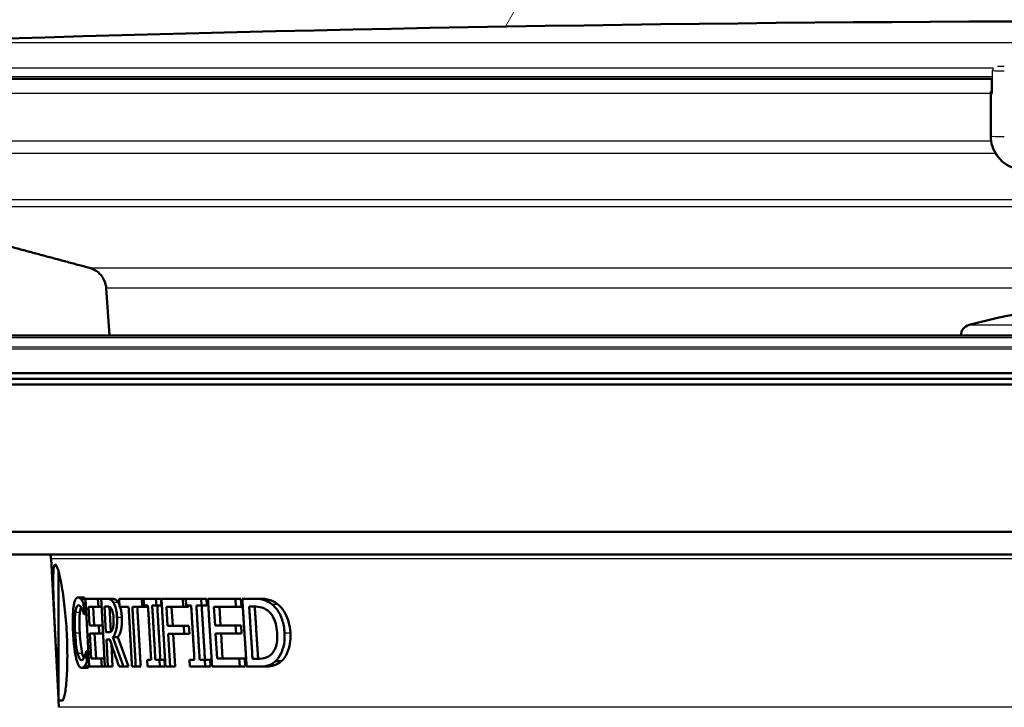
# Paper-space layout 'DF_1' of a CAD drawing. Units: millimetres. Extents: x 0 to 2100, y 0 to 4063.
# Drawn here: x 577 to 621, y 1578 to 1609 of the extents above; entities that cross this region are included whole.
import ezdxf

# ---------------------------------------------------------------- set-up
doc = ezdxf.new("R2010")
doc.units = ezdxf.units.MM
doc.header["$LTSCALE"] = 10
for name, color, linetype, lineweight in [('Hatch', 7, 'Continuous', 9), ('Visible Edges(ISO)', 7, 'Continuous', 50), ('Visible Tangent Edges(ISO)', 7, 'Continuous', 25)]:
    doc.layers.add(name, color=color, linetype=linetype, lineweight=lineweight)

psp = doc.layouts.new('DF_1')

# ---------------------------------------------------------------- hatches: boundary and pattern name
at = {"layer": 'Hatch'}
h = psp.add_hatch(dxfattribs=at)
h.set_pattern_fill('ANSI31', color=256, scale=254, angle=15, style=0)
h.set_pattern_definition([(60, (0, 0), (-27.4963, 15.875), [])])
edge = h.paths.add_edge_path()
edge.add_spline(control_points=[(682.59, 1602.639), (682.601, 1602.64), (682.613, 1602.643), (682.634, 1602.651), (682.646, 1602.66), (682.664, 1602.677), (682.672, 1602.689), (682.682, 1602.712), (682.684, 1602.727), (682.684, 1602.739), (682.684, 1602.741), (682.684, 1602.742), (682.684, 1602.744)], knot_values=[-0.014304, -0.014304, -0.014304, -0.014304, -0.011109, -0.011109, -0.007404, -0.007404, -0.003701, -0.003701, 0, 0, 0, 0.000512, 0.000512, 0.000512, 0.000512], degree=3, periodic=0)
edge.add_line((682.684, 1602.744), (682.481, 1606.626))
edge.add_spline(control_points=[(682.481, 1606.626), (682.468, 1606.87), (682.406, 1607.137), (682.212, 1607.603), (682.031, 1607.874), (681.647, 1608.258), (681.376, 1608.439), (680.896, 1608.638), (680.611, 1608.701), (680.357, 1608.71)], knot_values=[0.011266, 0.011266, 0.011266, 0.011266, 0.081429, 0.081429, 0.162895, 0.162895, 0.244409, 0.244409, 0.318562, 0.318562, 0.318562, 0.318562], degree=3, periodic=0)
edge.add_ellipse((625.926, 13.015), major_axis=(-1595.695, 54.431), ratio=1, start_angle=270, end_angle=273.907315)
edge.add_spline(control_points=[(571.495, 1608.71), (571.241, 1608.701), (570.956, 1608.638), (570.476, 1608.439), (570.205, 1608.258), (569.821, 1607.874), (569.64, 1607.603), (569.446, 1607.137), (569.384, 1606.87), (569.371, 1606.626)], knot_values=[0.985321, 0.985321, 0.985321, 0.985321, 1.059474, 1.059474, 1.140987, 1.140987, 1.222454, 1.222454, 1.292617, 1.292617, 1.292617, 1.292617], degree=3, periodic=0)
edge.add_line((569.371, 1606.626), (569.168, 1602.744))
edge.add_spline(control_points=[(569.168, 1602.744), (569.168, 1602.742), (569.168, 1602.741), (569.168, 1602.739), (569.168, 1602.727), (569.171, 1602.712), (569.18, 1602.689), (569.188, 1602.677), (569.206, 1602.66), (569.218, 1602.651), (569.239, 1602.643), (569.251, 1602.64), (569.263, 1602.639)], knot_values=[-0.000512, -0.000512, -0.000512, -0.000512, 0, 0, 0, 0.003701, 0.003701, 0.007404, 0.007404, 0.011109, 0.011109, 0.014304, 0.014304, 0.014304, 0.014304], degree=3, periodic=0)
edge.add_line((569.263, 1602.639), (570.062, 1602.597))
edge.add_spline(control_points=[(570.062, 1602.597), (570.064, 1602.597), (570.066, 1602.597), (570.067, 1602.597)], knot_values=[0.014304, 0.014304, 0.014304, 0.014304, 0.014816, 0.014816, 0.014816, 0.014816], degree=3, periodic=0)
edge.add_spline(control_points=[(570.067, 1602.597), (570.08, 1602.597), (570.094, 1602.6), (570.111, 1602.607), (570.117, 1602.61), (570.122, 1602.614)], knot_values=[0.014816, 0.014816, 0.014816, 0.014816, 0.018523, 0.018523, 0.020287, 0.020287, 0.020287, 0.020287], degree=3, periodic=0)
edge.add_spline(control_points=[(570.122, 1602.614), (570.128, 1602.617), (570.134, 1602.622), (570.147, 1602.635), (570.155, 1602.647), (570.164, 1602.669), (570.167, 1602.681), (570.167, 1602.692)], knot_values=[0.020287, 0.020287, 0.020287, 0.020287, 0.022229, 0.022229, 0.025932, 0.025932, 0.029121, 0.029121, 0.029121, 0.029121], degree=3, periodic=0)
edge.add_line((570.167, 1602.692), (570.371, 1606.574))
edge.add_spline(control_points=[(570.371, 1606.574), (570.371, 1606.581), (570.372, 1606.589), (570.372, 1606.597)], knot_values=[0.006145, 0.006145, 0.006145, 0.006145, 0.008319, 0.008319, 0.008319, 0.008319], degree=3, periodic=0)
edge.add_spline(control_points=[(570.372, 1606.597), (570.382, 1606.723), (570.415, 1606.859), (570.517, 1607.107), (570.616, 1607.255), (570.826, 1607.464), (570.974, 1607.563), (571.235, 1607.671), (571.391, 1607.706), (571.529, 1607.71)], knot_values=[0.008319, 0.008319, 0.008319, 0.008319, 0.044415, 0.044415, 0.088852, 0.088852, 0.133315, 0.133315, 0.173762, 0.173762, 0.173762, 0.173762], degree=3, periodic=0)
edge.add_ellipse((625.926, 13.015), major_axis=(1594.696, 54.397), ratio=1, start_angle=86.092689, end_angle=90, ccw=False)
edge.add_spline(control_points=[(680.323, 1607.71), (680.461, 1607.706), (680.617, 1607.671), (680.878, 1607.563), (681.026, 1607.464), (681.236, 1607.255), (681.335, 1607.107), (681.439, 1606.856), (681.472, 1606.715), (681.48, 1606.585)], knot_values=[0.537446, 0.537446, 0.537446, 0.537446, 0.577894, 0.577894, 0.622356, 0.622356, 0.666793, 0.666793, 0.703972, 0.703972, 0.703972, 0.703972], degree=3, periodic=0)
edge.add_spline(control_points=[(681.48, 1606.585), (681.481, 1606.581), (681.481, 1606.578), (681.481, 1606.574)], knot_values=[0.703972, 0.703972, 0.703972, 0.703972, 0.705064, 0.705064, 0.705064, 0.705064], degree=3, periodic=0)
edge.add_line((681.481, 1606.574), (681.685, 1602.692))
edge.add_spline(control_points=[(681.685, 1602.692), (681.685, 1602.681), (681.688, 1602.669), (681.697, 1602.647), (681.705, 1602.635), (681.718, 1602.622), (681.724, 1602.618), (681.729, 1602.614)], knot_values=[0.030145, 0.030145, 0.030145, 0.030145, 0.033334, 0.033334, 0.037037, 0.037037, 0.038917, 0.038917, 0.038917, 0.038917], degree=3, periodic=0)
edge.add_spline(control_points=[(681.729, 1602.614), (681.735, 1602.61), (681.741, 1602.607), (681.758, 1602.6), (681.772, 1602.597), (681.785, 1602.597)], knot_values=[0.038917, 0.038917, 0.038917, 0.038917, 0.040742, 0.040742, 0.044449, 0.044449, 0.044449, 0.044449], degree=3, periodic=0)
edge.add_spline(control_points=[(681.785, 1602.597), (681.786, 1602.597), (681.788, 1602.597), (681.79, 1602.597)], knot_values=[0.044449, 0.044449, 0.044449, 0.044449, 0.044962, 0.044962, 0.044962, 0.044962], degree=3, periodic=0)
edge.add_line((681.79, 1602.597), (682.59, 1602.639))

# ---------------------------------------------------------------- linework, layer by layer
at = {"layer": 'Visible Edges(ISO)'}
for p, q in [((570.905, 1606.092), (620.149, 1606.092)), ((620.149, 1606.092), (620.149, 1605.468)), ((620.095, 1605.531), (620.095, 1605.478)), ((620.095, 1605.478), (620.095, 1603.581)), ((581.186, 1594.767), (581.04, 1596.859)), ((682.879, 1594.767), (568.973, 1594.767)), ((569.977, 1593.105), (681.875, 1593.105)), ((688.926, 1592.605), (562.926, 1592.605)), ((688.676, 1592.855), (563.176, 1592.855)), ((688.926, 1586.105), (565.387, 1586.105)), ((687.926, 1585.105), (566.447, 1585.105)), ((578.926, 1578.749), (578.603, 1584.908)), ((578.926, 1578.658), (578.926, 1584.375)), ((579.796, 1583.203), (580.002, 1583.203)), ((579.93, 1583.125), (580.13, 1583.125)), ((580.041, 1582.95), (580.067, 1582.469)), ((580.041, 1582.95), (580.14, 1582.95)), ((580.677, 1583.15), (580.129, 1583.15)), ((580.292, 1580.15), (580.129, 1583.15)), ((580.677, 1583.15), (580.696, 1582.795)), ((580.677, 1583.15), (580.817, 1583.15)), ((581.075, 1583.15), (580.817, 1583.15)), ((581.075, 1583.15), (581.287, 1583.15)), ((582.609, 1583.15), (581.612, 1583.15)), ((581.632, 1582.795), (581.612, 1583.15)), ((582.609, 1583.15), (582.63, 1582.795)), ((582.609, 1583.15), (582.693, 1583.15)), ((582.711, 1582.843), (582.693, 1583.15)), ((583.237, 1583.15), (582.693, 1583.15)), ((583.237, 1583.15), (583.254, 1582.843)), ((583.237, 1583.15), (583.459, 1583.15)), ((583.459, 1583.15), (583.477, 1582.843)), ((584.422, 1583.15), (583.479, 1583.15)), ((584.422, 1583.15), (584.443, 1582.795)), ((584.422, 1583.15), (584.556, 1583.15)), ((584.575, 1582.843), (584.556, 1583.15)), ((585.23, 1583.15), (584.556, 1583.15)), ((585.23, 1583.15), (585.248, 1582.843)), ((585.23, 1583.15), (585.463, 1583.15)), ((585.463, 1583.15), (585.482, 1582.843)), ((586.746, 1583.15), (585.529, 1583.15)), ((586.746, 1583.15), (586.768, 1582.795)), ((586.746, 1583.15), (586.989, 1583.15)), ((586.989, 1583.15), (587.011, 1582.795)), ((587.535, 1583.15), (587.048, 1583.15)), ((587.535, 1583.15), (587.782, 1583.15)), ((580.258, 1582.795), (580.302, 1581.973)), ((580.258, 1582.795), (580.696, 1582.795)), ((580.466, 1582.795), (580.51, 1581.973)), ((580.696, 1582.795), (580.836, 1582.795)), ((580.967, 1582.804), (581.029, 1581.676)), ((580.967, 1582.804), (581.102, 1582.804)), ((581.179, 1582.791), (581.24, 1581.698)), ((581.632, 1582.795), (582.029, 1582.795)), ((582.194, 1582.795), (582.63, 1582.795)), ((582.63, 1582.795), (582.849, 1582.795)), ((582.711, 1582.843), (582.885, 1582.843)), ((582.846, 1582.843), (582.849, 1582.795)), ((583.072, 1582.843), (583.254, 1582.843)), ((583.254, 1582.843), (583.477, 1582.843)), ((583.701, 1582.795), (583.751, 1581.949)), ((583.701, 1582.795), (584.443, 1582.795)), ((583.926, 1582.795), (583.976, 1581.949)), ((584.443, 1582.795), (584.672, 1582.795)), ((584.575, 1582.843), (584.791, 1582.843)), ((584.67, 1582.843), (584.672, 1582.795)), ((585.022, 1582.843), (585.248, 1582.843)), ((585.248, 1582.843), (585.482, 1582.843)), ((585.799, 1582.795), (585.85, 1581.973)), ((585.799, 1582.795), (586.768, 1582.795)), ((586.036, 1582.795), (586.087, 1581.973)), ((586.768, 1582.795), (587.011, 1582.795)), ((587.352, 1582.804), (587.571, 1582.804)), ((580.059, 1582.469), (580.067, 1582.469)), ((580.067, 1582.469), (580.166, 1582.469)), ((580.71, 1581.973), (580.302, 1581.973)), ((580.71, 1581.973), (580.73, 1581.618)), ((580.71, 1581.973), (580.881, 1581.973)), ((581.148, 1581.676), (581.029, 1581.676)), ((584.462, 1581.949), (583.751, 1581.949)), ((584.462, 1581.949), (584.483, 1581.594)), ((584.462, 1581.949), (584.691, 1581.949)), ((584.691, 1581.949), (584.712, 1581.594)), ((586.753, 1581.973), (585.85, 1581.973)), ((586.753, 1581.973), (586.775, 1581.618)), ((586.753, 1581.973), (586.995, 1581.973)), ((586.995, 1581.973), (587.018, 1581.618)), ((580.322, 1581.618), (580.382, 1580.505)), ((580.322, 1581.618), (580.73, 1581.618)), ((580.53, 1581.618), (580.59, 1580.505)), ((580.73, 1581.618), (580.901, 1581.618)), ((581.048, 1581.343), (581.114, 1580.15)), ((581.048, 1581.343), (581.204, 1581.343)), ((581.338, 1581.455), (581.551, 1581.455)), ((583.772, 1581.594), (584.483, 1581.594)), ((583.772, 1581.594), (583.857, 1580.15)), ((583.997, 1581.594), (584.082, 1580.15)), ((584.483, 1581.594), (584.712, 1581.594)), ((585.872, 1581.618), (585.941, 1580.505)), ((585.872, 1581.618), (586.775, 1581.618)), ((586.109, 1581.618), (586.178, 1580.505)), ((586.775, 1581.618), (587.018, 1581.618)), ((580.156, 1580.83), (580.149, 1580.83)), ((580.156, 1580.83), (580.182, 1580.354)), ((580.156, 1580.83), (580.255, 1580.83)), ((581.27, 1581.144), (581.325, 1580.15)), ((580.182, 1580.354), (580.281, 1580.354)), ((580.822, 1580.505), (580.382, 1580.505)), ((580.822, 1580.505), (580.842, 1580.15)), ((580.822, 1580.505), (580.962, 1580.505)), ((583.023, 1580.456), (582.848, 1580.456)), ((582.866, 1580.15), (582.848, 1580.456)), ((583.394, 1580.456), (583.21, 1580.456)), ((583.394, 1580.456), (583.411, 1580.15)), ((583.394, 1580.456), (583.616, 1580.456)), ((583.616, 1580.456), (583.634, 1580.15)), ((584.935, 1580.456), (584.718, 1580.456)), ((584.737, 1580.15), (584.718, 1580.456)), ((585.394, 1580.456), (585.167, 1580.456)), ((585.394, 1580.456), (585.413, 1580.15)), ((585.394, 1580.456), (585.628, 1580.456)), ((585.628, 1580.456), (585.647, 1580.15)), ((586.914, 1580.505), (585.941, 1580.505)), ((586.914, 1580.505), (586.936, 1580.15)), ((586.914, 1580.505), (587.157, 1580.505)), ((587.157, 1580.505), (587.179, 1580.15)), ((587.721, 1580.495), (587.501, 1580.495)), ((588.516, 1580.39), (588.77, 1580.39)), ((579.962, 1580.096), (580.168, 1580.096)), ((580.089, 1580.184), (580.29, 1580.184)), ((580.292, 1580.15), (580.842, 1580.15)), ((580.842, 1580.15), (580.982, 1580.15)), ((580.982, 1580.15), (581.114, 1580.15)), ((581.114, 1580.15), (581.325, 1580.15)), ((581.611, 1580.15), (581.807, 1580.15)), ((581.807, 1580.15), (582.021, 1580.15)), ((582.179, 1580.15), (582.345, 1580.15)), ((582.345, 1580.15), (582.562, 1580.15)), ((582.866, 1580.15), (583.411, 1580.15)), ((583.411, 1580.15), (583.634, 1580.15)), ((583.655, 1580.15), (583.857, 1580.15)), ((583.857, 1580.15), (584.082, 1580.15)), ((584.737, 1580.15), (585.413, 1580.15)), ((585.413, 1580.15), (585.647, 1580.15)), ((585.714, 1580.15), (586.936, 1580.15)), ((586.936, 1580.15), (587.179, 1580.15)), ((587.24, 1580.15), (587.734, 1580.15)), ((587.734, 1580.15), (587.982, 1580.15)), ((578.926, 1578.658), (579.101, 1578.658)), ((578.947, 1578.356), (578.931, 1578.658))]:
    psp.add_line(p, q, dxfattribs=at)
for centre, radius, start, end in [((625.926, 13.015), 1595.623, 88.046345, 91.953655), ((625.926, 1570.137), 26, 74.8834, 105.1166), ((619.276, 1594.755), 0.5, 105.1166, 178.6098), ((577.605, 1584.855), 1, 3, 14.4775)]:
    psp.add_arc(centre, radius, start, end, dxfattribs=at)
for centre, major_axis, ratio, start_param, end_param in [((620.695, 1605.531), (-0.6, 0), 0.052336, 5.857325, 6.283185), ((620.695, 1605.478), (-0.6, 0), 0.052336, 0, 0.523599), ((620.349, 1605.468), (-0.2, 0), 0.052336, 0, 0.523599), ((625.926, 1604.908), (0, 61.15), 0.792567, 1.96639, 1.98764), ((625.926, 1604.726), (0, 59.402), 0.815823, 1.973335, 1.997347), ((625.926, 1604.711), (0, -59.156), 0.815823, 5.116409, 5.140537)]:
    psp.add_ellipse(centre, major_axis=major_axis, ratio=ratio, start_param=start_param, end_param=end_param, dxfattribs=at)
for points, knots in [([(621.595, 1602.082), (621.438, 1602.082), (621.281, 1602.107), (620.983, 1602.204), (620.841, 1602.276), (620.587, 1602.46), (620.474, 1602.573), (620.29, 1602.827), (620.217, 1602.968), (620.12, 1603.267), (620.095, 1603.424), (620.095, 1603.581)], [4.712389, 4.712389, 4.712389, 4.712389, 5.026548, 5.026548, 5.340708, 5.340708, 5.654867, 5.654867, 5.969026, 5.969026, 6.283185, 6.283185, 6.283185, 6.283185]), ([(581.04, 1596.859), (581.033, 1596.965), (581.005, 1597.079), (580.919, 1597.286), (580.837, 1597.409), (580.662, 1597.584), (580.539, 1597.666), (580.386, 1597.729), (580.344, 1597.744), (580.3, 1597.755)], [0.3031801, 0.3031801, 0.3031801, 0.3031801, 0.3334025, 0.3334025, 0.3704369, 0.3704369, 0.4075031, 0.4075031, 0.4200351, 0.4200351, 0.4200351, 0.4200351]), ([(578.926, 1579.497), (578.925, 1579.512), (578.923, 1579.527), (578.897, 1579.809), (578.873, 1580.146), (578.826, 1580.884), (578.804, 1581.285), (578.764, 1582.038), (578.745, 1582.441), (578.714, 1583.181), (578.703, 1583.519), (578.696, 1584.052), (578.7, 1584.282), (578.729, 1584.586), (578.755, 1584.659), (578.819, 1584.656), (578.863, 1584.578), (578.916, 1584.407), (578.921, 1584.391), (578.926, 1584.375)], [0.6715482, 0.6715482, 0.6715482, 0.6715482, 0.6781125, 0.6781125, 0.7910175, 0.7910175, 0.9039226, 0.9039226, 1.0172678, 1.0172678, 1.1306129, 1.1306129, 1.2440195, 1.2440195, 1.3574261, 1.3574261, 1.4714448, 1.4714448, 1.4827083, 1.4827083, 1.4827083, 1.4827083]), ([(578.926, 1584.375), (578.971, 1584.222), (579.019, 1584.008), (579.112, 1583.498), (579.162, 1583.16), (579.245, 1582.417), (579.278, 1582.013), (579.297, 1581.634)], [1.4827083, 1.4827083, 1.4827083, 1.4827083, 1.5854635, 1.5854635, 1.6993113, 1.6993113, 1.8131592, 1.8131592, 1.8131592, 1.8131592]), ([(579.596, 1582.79), (579.605, 1582.858), (579.617, 1582.919), (579.646, 1583.033), (579.662, 1583.074), (579.711, 1583.174), (579.752, 1583.203), (579.796, 1583.203)], [-0.09962826, -0.09962826, -0.09962826, -0.09962826, -0.07949086, -0.07949086, -0.05649165, -0.05649165, 0, 0, 0, 0]), ([(579.796, 1583.203), (579.83, 1583.203), (579.855, 1583.188), (579.887, 1583.167), (579.908, 1583.149), (579.93, 1583.125)], [-0.03918285, -0.03918285, -0.03918285, -0.03918285, -0.02562145, -0.02562145, 0, 0, 0, 0]), ([(579.93, 1583.125), (579.954, 1583.096), (579.974, 1583.064), (580.003, 1583.018), (580.022, 1582.985), (580.041, 1582.95)], [-0.03503672, -0.03503672, -0.03503672, -0.03503672, -0.02298315, -0.02298315, 0, 0, 0, 0]), ([(580.002, 1583.203), (580.025, 1583.203), (580.048, 1583.197), (580.091, 1583.169), (580.111, 1583.153), (580.13, 1583.132)], [0, 0, 0, 0, 0.02923547, 0.02923547, 0.05264314, 0.05264314, 0.05264314, 0.05264314]), ([(581.075, 1583.15), (581.125, 1583.15), (581.176, 1583.145), (581.271, 1583.102), (581.313, 1583.057), (581.354, 1582.992)], [-0.0843466, -0.0843466, -0.0843466, -0.0843466, -0.03825953, -0.03825953, 0, 0, 0, 0]), ([(581.287, 1583.15), (581.335, 1583.15), (581.39, 1583.144), (581.45, 1583.117), (581.473, 1583.107), (581.525, 1583.053), (581.546, 1583.025), (581.567, 1582.992)], [0, 0, 0, 0, 0.04391729, 0.04391729, 0.05232945, 0.05232945, 0.05827558, 0.05827558, 0.05827558, 0.05827558]), ([(581.354, 1582.992), (581.379, 1582.951), (581.403, 1582.902), (581.458, 1582.753), (581.475, 1582.669), (581.499, 1582.545), (581.51, 1582.44), (581.516, 1582.335)], [-0.04584784, -0.04584784, -0.04584784, -0.04584784, -0.04021322, -0.04021322, -0.0314442, -0.0314442, 0, 0, 0, 0]), ([(587.535, 1583.15), (587.83, 1583.15), (587.974, 1583.105), (588.139, 1583.049), (588.251, 1582.994), (588.353, 1582.911)], [-0.08263876, -0.08263876, -0.08263876, -0.08263876, -0.0545204, -0.0545204, 0, 0, 0, 0]), ([(587.782, 1583.15), (587.933, 1583.15), (588.126, 1583.138), (588.348, 1583.063), (588.48, 1583.013), (588.606, 1582.911)], [0, 0, 0, 0, 0.0766198, 0.0766198, 0.1103033, 0.1103033, 0.1103033, 0.1103033]), ([(579.577, 1581.647), (579.558, 1581.995), (579.56, 1582.211), (579.567, 1582.505), (579.577, 1582.657), (579.596, 1582.79)], [-0.09424717, -0.09424717, -0.09424717, -0.09424717, -0.0533544, -0.0533544, 0, 0, 0, 0]), ([(579.676, 1582.554), (579.669, 1582.501), (579.664, 1582.443), (579.656, 1582.302), (579.654, 1582.226), (579.651, 1582), (579.656, 1581.822), (579.666, 1581.647)], [-0.08467761, -0.08467761, -0.08467761, -0.08467761, -0.07064071, -0.07064071, -0.05264538, -0.05264538, 0, 0, 0, 0]), ([(579.814, 1582.863), (579.797, 1582.863), (579.782, 1582.855), (579.748, 1582.819), (579.735, 1582.79), (579.705, 1582.716), (579.689, 1582.644), (579.676, 1582.554)], [-0.06065289, -0.06065289, -0.06065289, -0.06065289, -0.04962787, -0.04962787, -0.03559978, -0.03559978, 0, 0, 0, 0]), ([(579.959, 1582.719), (579.926, 1582.783), (579.9, 1582.813), (579.865, 1582.852), (579.838, 1582.863), (579.814, 1582.863)], [-0.04285988, -0.04285988, -0.04285988, -0.04285988, -0.03178839, -0.03178839, 0, 0, 0, 0]), ([(579.882, 1582.554), (579.87, 1582.465), (579.863, 1582.361), (579.854, 1582.035), (579.862, 1581.815), (579.871, 1581.647)], [0, 0, 0, 0, 0.03488, 0.03488, 0.1045372, 0.1045372, 0.1045372, 0.1045372]), ([(579.931, 1582.768), (579.923, 1582.747), (579.915, 1582.722), (579.898, 1582.654), (579.889, 1582.606), (579.882, 1582.554)], [0.04248113, 0.04248113, 0.04248113, 0.04248113, 0.05664357, 0.05664357, 0.07739237, 0.07739237, 0.07739237, 0.07739237]), ([(580.059, 1582.469), (580.045, 1582.509), (580.031, 1582.548), (579.999, 1582.637), (579.979, 1582.681), (579.959, 1582.719)], [-0.04291769, -0.04291769, -0.04291769, -0.04291769, -0.02443083, -0.02443083, 0, 0, 0, 0]), ([(581.275, 1582.702), (581.244, 1582.753), (581.216, 1582.772), (581.168, 1582.799), (581.133, 1582.804), (581.102, 1582.804)], [-0.0431146, -0.0431146, -0.0431146, -0.0431146, -0.0284083, -0.0284083, 0, 0, 0, 0]), ([(581.365, 1582.304), (581.362, 1582.356), (581.357, 1582.407), (581.344, 1582.492), (581.336, 1582.539), (581.309, 1582.633), (581.293, 1582.671), (581.275, 1582.702)], [-0.05968151, -0.05968151, -0.05968151, -0.05968151, -0.03479891, -0.03479891, -0.01736904, -0.01736904, 0, 0, 0, 0]), ([(581.654, 1582.795), (581.656, 1582.789), (581.658, 1582.783), (581.681, 1582.709), (581.694, 1582.645), (581.717, 1582.502), (581.725, 1582.418), (581.729, 1582.335)], [0.03049067, 0.03049067, 0.03049067, 0.03049067, 0.03265093, 0.03265093, 0.05813825, 0.05813825, 0.08993275, 0.08993275, 0.08993275, 0.08993275]), ([(588.171, 1582.624), (588.064, 1582.704), (587.971, 1582.742), (587.797, 1582.795), (587.677, 1582.804), (587.571, 1582.804)], [-0.08747714, -0.08747714, -0.08747714, -0.08747714, -0.05392051, -0.05392051, 0, 0, 0, 0]), ([(588.586, 1581.652), (588.577, 1581.786), (588.558, 1581.92), (588.492, 1582.167), (588.448, 1582.276), (588.328, 1582.479), (588.253, 1582.562), (588.171, 1582.624)], [-0.1223646, -0.1223646, -0.1223646, -0.1223646, -0.0820115, -0.0820115, -0.0434906, -0.0434906, 0, 0, 0, 0]), ([(588.353, 1582.911), (588.447, 1582.835), (588.534, 1582.741), (588.68, 1582.524), (588.753, 1582.391), (588.868, 1582.038), (588.901, 1581.845), (588.914, 1581.647)], [-0.1829951, -0.1829951, -0.1829951, -0.1829951, -0.1166253, -0.1166253, -0.0594379, -0.0594379, 0, 0, 0, 0]), ([(588.606, 1582.911), (588.727, 1582.813), (588.837, 1582.686), (589.02, 1582.366), (589.067, 1582.22), (589.135, 1581.974), (589.159, 1581.812), (589.17, 1581.647)], [0, 0, 0, 0, 0.0642526, 0.0642526, 0.1263605, 0.1263605, 0.2316277, 0.2316277, 0.2316277, 0.2316277]), ([(581.33, 1581.832), (581.339, 1581.859), (581.346, 1581.889), (581.36, 1581.966), (581.363, 1582.005), (581.371, 1582.118), (581.37, 1582.212), (581.365, 1582.304)], [-0.04251593, -0.04251593, -0.04251593, -0.04251593, -0.03590159, -0.03590159, -0.0275211, -0.0275211, 0, 0, 0, 0]), ([(581.516, 1582.335), (581.52, 1582.262), (581.522, 1582.188), (581.519, 1582.049), (581.515, 1581.985), (581.494, 1581.812), (581.473, 1581.728), (581.42, 1581.571), (581.381, 1581.503), (581.338, 1581.455)], [-0.1032805, -0.1032805, -0.1032805, -0.1032805, -0.0865088, -0.0865088, -0.070977, -0.070977, -0.0428612, -0.0428612, 0, 0, 0, 0]), ([(581.729, 1582.335), (581.736, 1582.214), (581.737, 1582.093), (581.721, 1581.911), (581.709, 1581.822), (581.667, 1581.666), (581.648, 1581.614), (581.603, 1581.522), (581.577, 1581.485), (581.551, 1581.455)], [0, 0, 0, 0, 0.03649886, 0.03649886, 0.05863585, 0.05863585, 0.07283221, 0.07283221, 0.08795152, 0.08795152, 0.08795152, 0.08795152]), ([(579.719, 1580.49), (579.702, 1580.557), (579.687, 1580.63), (579.655, 1580.811), (579.642, 1580.908), (579.607, 1581.192), (579.589, 1581.421), (579.577, 1581.647)], [-0.107845, -0.107845, -0.107845, -0.107845, -0.0902475, -0.0902475, -0.0677952, -0.0677952, 0, 0, 0, 0]), ([(579.666, 1581.647), (579.682, 1581.355), (579.702, 1581.181), (579.732, 1580.954), (579.752, 1580.839), (579.776, 1580.74)], [-0.07322815, -0.07322815, -0.07322815, -0.07322815, -0.03935746, -0.03935746, 0, 0, 0, 0]), ([(579.871, 1581.647), (579.88, 1581.47), (579.894, 1581.283), (579.929, 1581.011), (579.95, 1580.868), (579.981, 1580.74)], [0, 0, 0, 0, 0.05324538, 0.05324538, 0.08665779, 0.08665779, 0.08665779, 0.08665779]), ([(581.148, 1581.676), (581.194, 1581.676), (581.245, 1581.686), (581.301, 1581.756), (581.317, 1581.789), (581.33, 1581.832)], [-0.05723993, -0.05723993, -0.05723993, -0.05723993, -0.01882476, -0.01882476, 0, 0, 0, 0]), ([(588.326, 1580.694), (588.385, 1580.749), (588.437, 1580.817), (588.53, 1581.003), (588.555, 1581.103), (588.595, 1581.337), (588.596, 1581.497), (588.586, 1581.652)], [-0.09727315, -0.09727315, -0.09727315, -0.09727315, -0.07408, -0.07408, -0.04656494, -0.04656494, 0, 0, 0, 0]), ([(588.914, 1581.647), (588.925, 1581.481), (588.92, 1581.317), (588.86, 1580.96), (588.803, 1580.819), (588.699, 1580.595), (588.614, 1580.479), (588.516, 1580.39)], [-0.1112064, -0.1112064, -0.1112064, -0.1112064, -0.0869811, -0.0869811, -0.0564873, -0.0564873, 0, 0, 0, 0]), ([(589.17, 1581.647), (589.179, 1581.523), (589.178, 1581.399), (589.148, 1581.103), (589.11, 1580.971), (589.041, 1580.776), (588.998, 1580.683), (588.893, 1580.518), (588.834, 1580.448), (588.77, 1580.39)], [0, 0, 0, 0, 0.0373795, 0.0373795, 0.0913634, 0.0913634, 0.1516084, 0.1516084, 0.212499, 0.212499, 0.212499, 0.212499]), ([(579.297, 1581.634), (579.317, 1581.259), (579.326, 1580.86), (579.32, 1580.125), (579.305, 1579.79), (579.263, 1579.261), (579.233, 1579.032), (579.168, 1578.731), (579.133, 1578.658), (579.101, 1578.658)], [0, 0, 0, 0, 0.1126594, 0.1126594, 0.2253187, 0.2253187, 0.3386119, 0.3386119, 0.4505676, 0.4505676, 0.4505676, 0.4505676]), ([(580.08, 1580.59), (580.103, 1580.652), (580.117, 1580.7), (580.13, 1580.751), (580.141, 1580.793), (580.149, 1580.83)], [-0.02511448, -0.02511448, -0.02511448, -0.02511448, -0.01607065, -0.01607065, 0, 0, 0, 0]), ([(579.962, 1580.096), (579.937, 1580.096), (579.912, 1580.105), (579.863, 1580.146), (579.84, 1580.176), (579.781, 1580.282), (579.749, 1580.373), (579.719, 1580.49)], [-0.1101826, -0.1101826, -0.1101826, -0.1101826, -0.0784646, -0.0784646, -0.0482171, -0.0482171, 0, 0, 0, 0]), ([(579.776, 1580.74), (579.788, 1580.691), (579.801, 1580.646), (579.833, 1580.559), (579.848, 1580.53), (579.887, 1580.464), (579.915, 1580.441), (579.944, 1580.441)], [-0.06253514, -0.06253514, -0.06253514, -0.06253514, -0.05122963, -0.05122963, -0.03731542, -0.03731542, 0, 0, 0, 0]), ([(579.944, 1580.441), (579.984, 1580.441), (580.009, 1580.471), (580.041, 1580.51), (580.061, 1580.544), (580.08, 1580.59)], [-0.04341043, -0.04341043, -0.04341043, -0.04341043, -0.0286401, -0.0286401, 0, 0, 0, 0]), ([(580.182, 1580.354), (580.174, 1580.339), (580.167, 1580.324), (580.152, 1580.294), (580.145, 1580.279), (580.123, 1580.233), (580.105, 1580.206), (580.089, 1580.184)], [-0.04372857, -0.04372857, -0.04372857, -0.04372857, -0.03282052, -0.03282052, -0.02255139, -0.02255139, 0, 0, 0, 0]), ([(587.721, 1580.495), (587.891, 1580.495), (587.998, 1580.519), (588.156, 1580.565), (588.245, 1580.615), (588.326, 1580.694)], [-0.08145259, -0.08145259, -0.08145259, -0.08145259, -0.04807112, -0.04807112, 0, 0, 0, 0]), ([(588.516, 1580.39), (588.361, 1580.257), (588.236, 1580.215), (588.035, 1580.159), (587.872, 1580.15), (587.734, 1580.15)], [-0.1028083, -0.1028083, -0.1028083, -0.1028083, -0.0701912, -0.0701912, 0, 0, 0, 0]), ([(588.77, 1580.39), (588.662, 1580.298), (588.547, 1580.232), (588.28, 1580.157), (588.13, 1580.15), (587.982, 1580.15)], [0, 0, 0, 0, 0.061369, 0.061369, 0.1361216, 0.1361216, 0.1361216, 0.1361216]), ([(580.089, 1580.184), (580.079, 1580.17), (580.069, 1580.157), (580.044, 1580.128), (580.034, 1580.12), (580.011, 1580.101), (579.986, 1580.096), (579.962, 1580.096)], [-0.03890529, -0.03890529, -0.03890529, -0.03890529, -0.03562825, -0.03562825, -0.03086093, -0.03086093, 0, 0, 0, 0]), ([(580.291, 1580.177), (580.273, 1580.153), (580.256, 1580.133), (580.23, 1580.111), (580.21, 1580.096), (580.168, 1580.096)], [0.00216948, 0.00216948, 0.00216948, 0.00216948, 0.02557022, 0.02557022, 0.03611192, 0.03611192, 0.03611192, 0.03611192])]:
    psp.add_open_spline(points, degree=3, knots=knots, dxfattribs=at)
for points, weights in [([(580.3, 1597.755), (575.77, 1598.968), (570.243, 1600.447)], [1, 1.00495264782, 1]), ([(580.982, 1580.15), (580.899, 1581.647), (580.817, 1583.15)], [1, 1.00000152347, 1]), ([(583.655, 1580.15), (583.567, 1581.646), (583.479, 1583.15)], [1, 1.00000172297, 1]), ([(585.714, 1580.15), (585.622, 1581.646), (585.529, 1583.15)], [1, 1.00000190247, 1]), ([(587.24, 1580.15), (587.144, 1581.646), (587.048, 1583.15)], [1, 1.00000205429, 1]), ([(582.179, 1580.15), (582.104, 1581.47), (582.029, 1582.795)], [1, 1.00000125133, 1]), ([(582.194, 1582.795), (582.27, 1581.47), (582.345, 1580.15)], [1, 1.00000126028, 1]), ([(582.412, 1582.795), (582.487, 1581.47), (582.562, 1580.15)], [1, 1.00000127266, 1]), ([(583.023, 1580.456), (582.954, 1581.648), (582.885, 1582.843)], [1, 1.00000105995, 1]), ([(583.072, 1582.843), (583.141, 1581.648), (583.21, 1580.456)], [1, 1.00000106985, 1]), ([(583.293, 1582.843), (583.363, 1581.648), (583.432, 1580.456)], [1, 1.00000108073, 1]), ([(584.935, 1580.456), (584.863, 1581.647), (584.791, 1582.843)], [1, 1.00000116014, 1]), ([(585.022, 1582.843), (585.095, 1581.647), (585.167, 1580.456)], [1, 1.00000117459, 1]), ([(585.255, 1582.843), (585.327, 1581.647), (585.4, 1580.456)], [1, 1.00000118848, 1]), ([(587.352, 1582.804), (587.427, 1581.647), (587.501, 1580.495)], [1, 1.0000012348, 1]), ([(587.598, 1582.804), (587.673, 1581.647), (587.748, 1580.495)], [1.00000000023, 1.00000125113, 1.00000000023])]:
    psp.add_rational_spline(points, weights, degree=2, dxfattribs=at)
for points in [[(581.567, 1582.992), (581.589, 1582.957), (581.609, 1582.916), (581.628, 1582.869)], [(579.981, 1580.74), (580.003, 1580.654), (580.026, 1580.583), (580.052, 1580.533)]]:
    psp.add_open_spline(points, degree=3, dxfattribs=at)
at = {"layer": 'Visible Tangent Edges(ISO)'}
for p, q in [((571.529, 1607.71), (680.323, 1607.71)), ((620.206, 1606.574), (570.886, 1606.574)), ((620.176, 1605.463), (620.176, 1606.461)), ((620.169, 1606.187), (570.91, 1606.187)), ((620.095, 1605.459), (570.872, 1605.459)), ((570.762, 1603.362), (620.111, 1603.362)), ((620.318, 1602.796), (570.733, 1602.796)), ((569.73, 1600.777), (682.122, 1600.777)), ((681.609, 1600.447), (570.243, 1600.447)), ((580.3, 1597.755), (671.552, 1597.755)), ((670.812, 1596.859), (581.04, 1596.859)), ((619.146, 1595.237), (632.706, 1595.237)), ((568.859, 1594.271), (682.993, 1594.271)), ((682.979, 1594.67), (568.873, 1594.67)), ((682.897, 1594.167), (568.956, 1594.167)), ((673.249, 1584.908), (578.603, 1584.908)), ((581.354, 1582.992), (581.567, 1582.992)), ((579.676, 1582.554), (579.882, 1582.554)), ((588.353, 1582.911), (588.606, 1582.911)), ((581.516, 1582.335), (581.729, 1582.335)), ((579.666, 1581.647), (579.871, 1581.647)), ((588.914, 1581.647), (589.17, 1581.647)), ((579.776, 1580.74), (579.981, 1580.74)), ((669.125, 1578.356), (578.947, 1578.356))]:
    psp.add_line(p, q, dxfattribs=at)
for centre, major_axis, ratio, start_param, end_param in [((620.349, 1606.467), (-0.2, 0), 0.052336, 0.454336, 0.523599), ((620.349, 1606.467), (-0.018, -0.199), 0.864839, 4.249118, 4.816823), ((620.695, 1606.477), (0.6, 0), 0.052336, 3.665191, 4.712389), ((620.695, 1606.677), (-0.4, 0), 0.052336, 0.733675, 1.570796), ((620.695, 1603.581), (-0.6, 0), 0.052336, 0, 1.570796)]:
    psp.add_ellipse(centre, major_axis=major_axis, ratio=ratio, start_param=start_param, end_param=end_param, dxfattribs=at)

doc.saveas('drawing.dxf')
